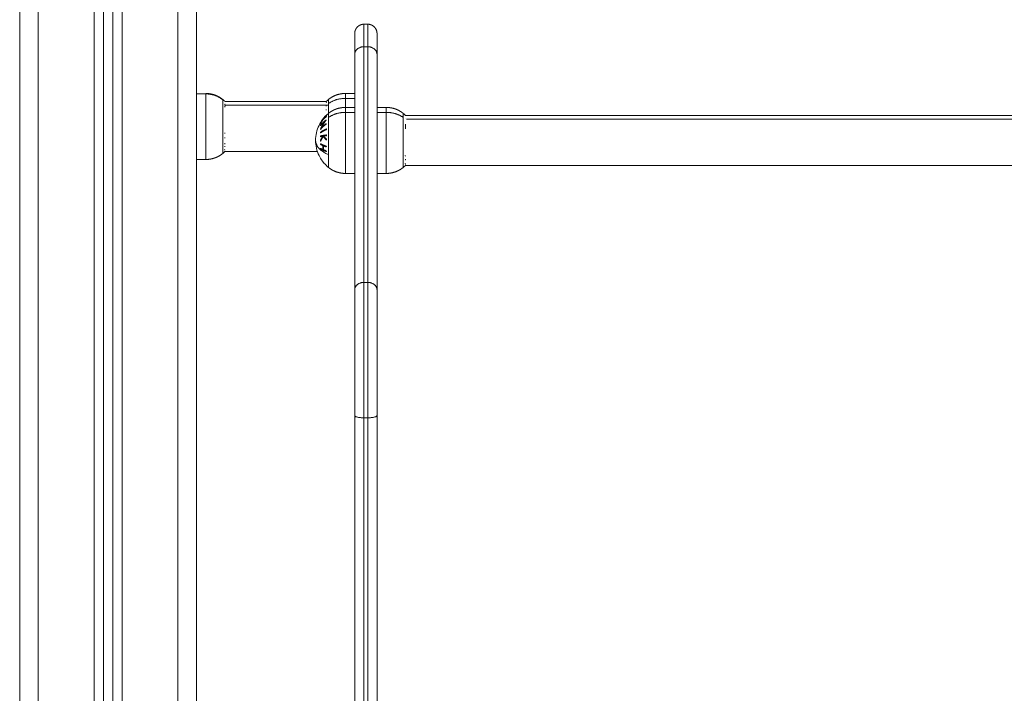
# Model space of a CAD drawing. Units: millimetres. Extents: x -6336.9 to -6326.1, y 78.8 to 92.6.
# Drawn here: x -6335.8 to -6335.2, y 87.6 to 88 of the extents above; entities that cross this region are included whole.
import ezdxf

# ---------------------------------------------------------------- set-up
doc = ezdxf.new("R2010")
doc.units = ezdxf.units.MM
doc.layers.get('0').update_dxf_attribs({"lineweight": 5})

# ---------------------------------------------------------------- blocks, each defined once
blk = doc.blocks.new('side')
for points, degree in [([(-6335.76687, 86.69143), (-6335.76687, 87.67393), (-6335.76687, 88.65643)], 2), ([(-6335.75687, 88.65411), (-6335.75687, 87.67277), (-6335.75687, 86.69143)], 2), ([(-6335.72687, 86.69143), (-6335.72687, 87.67143), (-6335.72687, 88.65143)], 2), ([(-6335.72187, 88.65143), (-6335.72187, 87.67143), (-6335.72187, 86.69143)], 2), ([(-6335.71687, 86.69143), (-6335.71687, 87.67143), (-6335.71687, 88.65143)], 2), ([(-6335.71187, 88.65143), (-6335.71187, 87.67143), (-6335.71187, 86.69143)], 2), ([(-6335.68187, 86.69143), (-6335.68187, 87.67145), (-6335.68187, 88.65146)], 2), ([(-6335.67187, 88.6522), (-6335.67187, 87.67181), (-6335.67187, 86.69143)], 2), ([(-6335.58187, 87.96643), (-6335.58087, 87.96643), (-6335.57987, 87.96643)], 2), ([(-6335.58187, 87.95431), (-6335.58187, 87.89095), (-6335.58187, 87.8276)], 2), ([(-6335.58187, 87.95431), (-6335.58087, 87.95431), (-6335.57987, 87.95431)], 2), ([(-6335.57987, 87.95431), (-6335.57987, 87.89095), (-6335.57987, 87.8276)], 2), ([(-6335.58687, 87.95032), (-6335.58687, 87.88696), (-6335.58687, 87.82361)], 2), ([(-6335.57487, 87.95032), (-6335.57487, 87.88696), (-6335.57487, 87.82361)], 2), ([(-6335.66687, 87.92895), (-6335.66937, 87.92895), (-6335.67187, 87.92895)], 2), ([(-6335.65773, 87.92592), (-6335.65733, 87.92559), (-6335.65694, 87.92525), (-6335.65657, 87.92488)], 3), ([(-6335.65657, 87.92488), (-6335.62925, 87.92488), (-6335.60194, 87.92488)], 2), ([(-6335.60202, 87.92503), (-6335.60169, 87.92534), (-6335.60135, 87.92564), (-6335.601, 87.92592)], 3), ([(-6335.59187, 87.92918), (-6335.58937, 87.92918), (-6335.58687, 87.92918)], 2), ([(-6335.58687, 87.92653), (-6335.58937, 87.92653), (-6335.59187, 87.92653)], 2), ([(-6335.60092, 87.92287), (-6335.62874, 87.92287), (-6335.65656, 87.92287)], 2), ([(-6335.65654, 87.92345), (-6335.65653, 87.92342), (-6335.65652, 87.92339), (-6335.65651, 87.92335)], 3), ([(-6335.59187, 87.92168), (-6335.58937, 87.92168), (-6335.58687, 87.92168)], 2), ([(-6335.57487, 87.92168), (-6335.57237, 87.92168), (-6335.56987, 87.92168)], 2), ([(-6335.58687, 87.91903), (-6335.58937, 87.91903), (-6335.59187, 87.91903)], 2), ([(-6335.56987, 87.91903), (-6335.57237, 87.91903), (-6335.57487, 87.91903)], 2), ([(-6335.56073, 87.91842), (-6335.56034, 87.9181), (-6335.55996, 87.91776), (-6335.5596, 87.91741)], 3), ([(-6335.5596, 87.91741), (-6335.55959, 87.91741), (-6335.55959, 87.91741), (-6335.55959, 87.91741)], 3), ([(-6335.5596, 87.91738), (-6335.27182, 87.91738), (-6334.98405, 87.91738)], 2), ([(-6334.983, 87.91537), (-6335.27103, 87.91537), (-6335.55906, 87.91537)], 2), ([(-6335.55952, 87.91126), (-6335.55952, 87.91117), (-6335.55952, 87.91108), (-6335.55951, 87.91098)], 3), ([(-6335.65657, 87.89798), (-6335.65694, 87.89762), (-6335.65733, 87.89728), (-6335.65773, 87.89695)], 3), ([(-6335.6069, 87.89798), (-6335.63173, 87.89798), (-6335.65657, 87.89798)], 2), ([(-6335.66687, 87.89368), (-6335.66937, 87.89368), (-6335.67187, 87.89368)], 2), ([(-6335.601, 87.88945), (-6335.60186, 87.89015), (-6335.60265, 87.89092), (-6335.60337, 87.89176)], 3), ([(-6335.55973, 87.89033), (-6335.56005, 87.89002), (-6335.56039, 87.88973), (-6335.56073, 87.88945)], 3), ([(-6334.98417, 87.89048), (-6335.27187, 87.89048), (-6335.55957, 87.89048)], 2), ([(-6335.58687, 87.88618), (-6335.58937, 87.88618), (-6335.59187, 87.88618)], 2), ([(-6335.56987, 87.88618), (-6335.57237, 87.88618), (-6335.57487, 87.88618)], 2), ([(-6335.58187, 87.8276), (-6335.58087, 87.8276), (-6335.57987, 87.8276)], 2), ([(-6335.58687, 87.75598), (-6335.58687, 87.48439), (-6335.58687, 87.2128)], 2), ([(-6335.57487, 87.75598), (-6335.57487, 87.48439), (-6335.57487, 87.2128)], 2), ([(-6335.58187, 87.75477), (-6335.58187, 87.48318), (-6335.58187, 87.21158)], 2), ([(-6335.58187, 87.75477), (-6335.58087, 87.75477), (-6335.57987, 87.75477)], 2), ([(-6335.57987, 87.75477), (-6335.57987, 87.48318), (-6335.57987, 87.21158)], 2)]:
    blk.add_open_spline(points, degree=degree)
for points, weights, degree, knots in [([(-6335.58687, 87.96143), (-6335.58687, 87.96143), (-6335.58686, 87.96158), (-6335.58686, 87.96163), (-6335.58686, 87.96168), (-6335.58685, 87.96183), (-6335.58684, 87.96194), (-6335.58682, 87.96214), (-6335.5868, 87.96224), (-6335.58672, 87.96266), (-6335.58663, 87.96297), (-6335.58626, 87.96391), (-6335.58589, 87.96449), (-6335.5854, 87.96497), (-6335.58443, 87.96595), (-6335.58317, 87.96643), (-6335.58187, 87.96643)], [1, 1, 1, 1, 1, 1, 1, 1, 1, 1, 1, 1, 1, 1, 1, 1.05719095843, 1.17157287528], 3, [0, 0, 0, 0, 0.000478, 0.000478, 0.155587, 0.155587, 0.473007, 0.473007, 0.797256, 0.797256, 1.807834, 1.807834, 3.942855, 3.942855, 3.942855, 7.971575, 7.971575, 7.971575, 7.971575]), ([(-6335.57987, 87.96643), (-6335.57856, 87.96643), (-6335.57731, 87.96595), (-6335.57633, 87.96497), (-6335.57585, 87.96449), (-6335.57547, 87.96391), (-6335.5751, 87.96297), (-6335.57501, 87.96266), (-6335.57493, 87.96224), (-6335.57492, 87.96214), (-6335.57489, 87.96194), (-6335.57488, 87.96183), (-6335.57487, 87.96168), (-6335.57487, 87.96163), (-6335.57487, 87.96158), (-6335.57487, 87.96143), (-6335.57487, 87.96143)], [0.927077561807, 0.836565984741, 0.791310196208, 0.791310196208, 0.791310196208, 0.791310196208, 0.791310196208, 0.791310196208, 0.791310196208, 0.791310196208, 0.791310196208, 0.791310196208, 0.791310196208, 0.791310196208, 0.791310196208, 0.791310196208, 0.791310196208], 3, [0, 0, 0, 0, 4.02872, 4.02872, 4.02872, 6.163468, 6.163468, 7.173916, 7.173916, 7.498124, 7.498124, 7.815504, 7.815504, 7.970592, 7.970592, 7.971576, 7.971576, 7.971576, 7.971576]), ([(-6335.66687, 87.92918), (-6335.6647, 87.92918), (-6335.66257, 87.9287), (-6335.66058, 87.92774), (-6335.65956, 87.92725), (-6335.6586, 87.92664), (-6335.65773, 87.92592)], [1.01200185095, 0.978293925011, 0.961439962044, 0.961439962044, 0.961439962044, 0.965910398175, 0.974851270438], 3, [28.721469, 28.721469, 28.721469, 28.721469, 35.280131, 35.280131, 35.280131, 38.657973, 38.657973, 38.657973, 38.657973]), ([(-6335.66687, 87.92895), (-6335.66687, 87.92633), (-6335.66687, 87.91001), (-6335.66687, 87.89368), (-6335.66687, 87.89368)], [1, 0.734995447684, 1, 0.734995447684, 1], 2, [0, 0, 0, 26.452341, 26.452341, 52.904682, 52.904682, 52.904682]), ([(-6335.601, 87.92592), (-6335.60013, 87.92664), (-6335.59917, 87.92725), (-6335.59815, 87.92774), (-6335.59617, 87.9287), (-6335.59403, 87.92918), (-6335.59187, 87.92918)], [0.974851270438, 0.965910398175, 0.961439962044, 0.961439962044, 0.961439962044, 0.978293925011, 1.01200185095], 3, [20.118562, 20.118562, 20.118562, 20.118562, 23.496403, 23.496403, 23.496403, 30.055066, 30.055066, 30.055066, 30.055066]), ([(-6335.601, 87.91842), (-6335.60013, 87.91914), (-6335.59917, 87.91975), (-6335.59815, 87.92024), (-6335.59617, 87.9212), (-6335.59403, 87.92168), (-6335.59187, 87.92168)], [0.974851270438, 0.965910398175, 0.961439962044, 0.961439962044, 0.961439962044, 0.978293925011, 1.01200185095], 3, [20.118562, 20.118562, 20.118562, 20.118562, 23.496403, 23.496403, 23.496403, 30.055066, 30.055066, 30.055066, 30.055066]), ([(-6335.56987, 87.92168), (-6335.5677, 87.92168), (-6335.56557, 87.9212), (-6335.56358, 87.92024), (-6335.56256, 87.91975), (-6335.5616, 87.91914), (-6335.56073, 87.91842)], [1.01200185095, 0.978293925011, 0.961439962044, 0.961439962044, 0.961439962044, 0.965910398175, 0.974851270438], 3, [30.055066, 30.055066, 30.055066, 30.055066, 36.613728, 36.613728, 36.613728, 39.991569, 39.991569, 39.991569, 39.991569]), ([(-6335.59187, 87.88618), (-6335.59187, 87.88618), (-6335.59187, 87.89908), (-6335.59187, 87.91197), (-6335.59187, 87.91903)], [1, 0.79797855497, 1, 0.79797855497, 1], 2, [9.836021, 9.836021, 9.836021, 32.799645, 32.799645, 55.76327, 55.76327, 55.76327]), ([(-6335.56987, 87.91903), (-6335.56987, 87.91197), (-6335.56987, 87.89908), (-6335.56987, 87.88618), (-6335.56987, 87.88618)], [1, 0.79797855497, 1, 0.79797855497, 1], 2, [0, 0, 0, 22.963624, 22.963624, 45.927249, 45.927249, 45.927249]), ([(-6335.65773, 87.89695), (-6335.6586, 87.89623), (-6335.65956, 87.89562), (-6335.66058, 87.89513), (-6335.66257, 87.89416), (-6335.6647, 87.89368), (-6335.66687, 87.89368)], [0.865459768739, 0.857522183308, 0.853553390593, 0.853553390593, 0.853553390593, 0.868516110892, 0.898441551488], 3, [26.386638, 26.386638, 26.386638, 26.386638, 29.764479, 29.764479, 29.764479, 36.323141, 36.323141, 36.323141, 36.323141]), ([(-6335.59187, 87.88618), (-6335.59403, 87.88618), (-6335.59617, 87.88666), (-6335.59815, 87.88763), (-6335.59917, 87.88812), (-6335.60013, 87.88873), (-6335.601, 87.88945)], [0.898441551488, 0.868516110892, 0.853553390593, 0.853553390593, 0.853553390593, 0.857522183308, 0.865459768739], 3, [41.396913, 41.396913, 41.396913, 41.396913, 47.955576, 47.955576, 47.955576, 51.333417, 51.333417, 51.333417, 51.333417]), ([(-6335.56073, 87.88945), (-6335.5616, 87.88873), (-6335.56256, 87.88812), (-6335.56358, 87.88763), (-6335.56557, 87.88666), (-6335.5677, 87.88618), (-6335.56987, 87.88618)], [0.865459768739, 0.857522183308, 0.853553390593, 0.853553390593, 0.853553390593, 0.868516110892, 0.898441551488], 3, [31.46041, 31.46041, 31.46041, 31.46041, 34.838251, 34.838251, 34.838251, 41.396914, 41.396914, 41.396914, 41.396914])]:
    blk.add_rational_spline(points, weights, degree=degree, knots=knots)
for points, weights in [([(-6335.58687, 87.96143), (-6335.58687, 87.96143), (-6335.58687, 87.95032)], [1, 0.948121121989, 1]), ([(-6335.58187, 87.96643), (-6335.58187, 87.96643), (-6335.58187, 87.95431)], [1, 0.948121121989, 1]), ([(-6335.57987, 87.96643), (-6335.57987, 87.96643), (-6335.57987, 87.95431)], [1, 0.948121121989, 1]), ([(-6335.57487, 87.96143), (-6335.57487, 87.96143), (-6335.57487, 87.95032)], [1, 0.948121121989, 1]), ([(-6335.58687, 87.95032), (-6335.58687, 87.95431), (-6335.58187, 87.95431)], [1, 0.707106781187, 1]), ([(-6335.57987, 87.95431), (-6335.57487, 87.95431), (-6335.57487, 87.95032)], [1, 0.707106781153, 1]), ([(-6335.66687, 87.92918), (-6335.66687, 87.92918), (-6335.66687, 87.92895)], [1, 0.996759725696, 1]), ([(-6335.65773, 87.92573), (-6335.66172, 87.92895), (-6335.66687, 87.92895)], [1, 0.941753710144, 1]), ([(-6335.65773, 87.92573), (-6335.65773, 87.92592), (-6335.65773, 87.92592)], [1, 0.996759725696, 1]), ([(-6335.65773, 87.90911), (-6335.65773, 87.92341), (-6335.65773, 87.92573)], [1, 0.707106781187, 1]), ([(-6335.65653, 87.92481), (-6335.65653, 87.92482), (-6335.65653, 87.92482)], [1, 0.99999173388, 1]), ([(-6335.602, 87.925), (-6335.6022, 87.92481), (-6335.6024, 87.92461)], [1, 0.999885782346, 1]), ([(-6335.60204, 87.9249), (-6335.60206, 87.92484), (-6335.60208, 87.92478)], [1, 0.999807376416, 1]), ([(-6335.60207, 87.92482), (-6335.60206, 87.92485), (-6335.60205, 87.92488)], [0.99781553947, 0.997954280761, 0.998230319105]), ([(-6335.60205, 87.92488), (-6335.60204, 87.92489), (-6335.60204, 87.9249)], [0.999936403761, 0.999967908994, 1]), ([(-6335.59187, 87.92653), (-6335.59702, 87.92653), (-6335.601, 87.92375)], [1, 0.941753710144, 1]), ([(-6335.601, 87.92375), (-6335.601, 87.92592), (-6335.601, 87.92592)], [1, 0.961860756799, 1]), ([(-6335.59187, 87.92653), (-6335.59187, 87.92918), (-6335.59187, 87.92918)], [1, 0.961860756799, 1]), ([(-6335.59187, 87.92168), (-6335.59187, 87.92463), (-6335.59187, 87.92653)], [0.912709092123, 0.936216262179, 1]), ([(-6335.65663, 87.92175), (-6335.65645, 87.9226), (-6335.65664, 87.92346)], [1, 0.993020508934, 1]), ([(-6335.65664, 87.92346), (-6335.65657, 87.92341), (-6335.65651, 87.92335)], [1, 0.999664018447, 0.999352518526]), ([(-6335.60216, 87.9205), (-6335.60214, 87.92036), (-6335.60212, 87.92022)], [1, 0.999866658749, 1]), ([(-6335.60212, 87.92249), (-6335.60213, 87.92246), (-6335.60213, 87.92243)], [1, 0.999993490816, 1]), ([(-6335.60208, 87.92428), (-6335.60206, 87.92422), (-6335.60203, 87.92416)], [1, 0.999811748274, 1]), ([(-6335.601, 87.92375), (-6335.601, 87.92175), (-6335.601, 87.91842)], [1, 0.901939129091, 0.869539965492]), ([(-6335.59187, 87.91903), (-6335.59187, 87.92168), (-6335.59187, 87.92168)], [1, 0.961860756799, 1]), ([(-6335.56987, 87.92168), (-6335.56987, 87.92168), (-6335.56987, 87.91903)], [1, 0.961860756799, 1]), ([(-6335.6031, 87.91397), (-6335.60434, 87.91294), (-6335.60528, 87.91175)], [1, 0.995059721452, 1]), ([(-6335.60524, 87.91205), (-6335.60395, 87.91368), (-6335.60212, 87.91499)], [1, 0.990800676074, 1]), ([(-6335.60416, 87.91478), (-6335.60477, 87.91413), (-6335.60524, 87.91343)], [1, 0.997900042829, 1]), ([(-6335.60524, 87.90984), (-6335.60445, 87.91205), (-6335.6031, 87.91397)], [1, 0.99067964158, 1]), ([(-6335.60523, 87.91289), (-6335.60476, 87.91387), (-6335.60416, 87.91478)], [1, 0.997907106453, 1]), ([(-6335.60519, 87.91355), (-6335.60463, 87.91442), (-6335.60387, 87.91521)], [1, 0.996778688091, 1]), ([(-6335.60387, 87.91509), (-6335.60463, 87.91398), (-6335.60519, 87.91277)], [1, 0.996784414199, 1]), ([(-6335.60495, 87.91395), (-6335.60508, 87.91376), (-6335.60519, 87.91357)], [1, 0.999923248571, 1]), ([(-6335.60501, 87.91375), (-6335.605, 87.91385), (-6335.60495, 87.91395)], [0.99897231338, 0.998889797833, 1]), ([(-6335.60498, 87.91349), (-6335.60414, 87.91481), (-6335.60308, 87.91597)], [0.998476784942, 0.993708097112, 0.996102882083]), ([(-6335.60498, 87.91392), (-6335.60493, 87.91393), (-6335.60487, 87.91394)], [0.99847724277, 0.99815582496, 0.997867448033]), ([(-6335.60213, 87.91493), (-6335.60372, 87.91303), (-6335.60469, 87.91075)], [1, 0.989463036698, 1]), ([(-6335.60465, 87.91398), (-6335.6046, 87.91399), (-6335.60455, 87.914)], [0.9969305343, 0.996732024708, 0.996558455564]), ([(-6335.6039, 87.91511), (-6335.60404, 87.91494), (-6335.60418, 87.91476)], [1, 0.999687726165, 0.999524609632]), ([(-6335.60391, 87.91517), (-6335.60391, 87.91514), (-6335.6039, 87.91511)], [0.999417158699, 0.999660169021, 1]), ([(-6335.60387, 87.91521), (-6335.60305, 87.91638), (-6335.60204, 87.9174)], [1, 0.99648385033, 1]), ([(-6335.60203, 87.91666), (-6335.60305, 87.91593), (-6335.60387, 87.91509)], [1, 0.996475105503, 1]), ([(-6335.60354, 87.91588), (-6335.6037, 87.91569), (-6335.60385, 87.91549)], [1, 0.999909589764, 1]), ([(-6335.60359, 87.9155), (-6335.60364, 87.91569), (-6335.60354, 87.91588)], [1, 0.997509783746, 1]), ([(-6335.60353, 87.91557), (-6335.60356, 87.91553), (-6335.60359, 87.9155)], [0.999894986383, 0.999944443682, 1]), ([(-6335.60208, 87.91728), (-6335.60289, 87.91644), (-6335.60357, 87.91552)], [1, 0.997672119211, 1]), ([(-6335.60357, 87.91552), (-6335.60289, 87.91618), (-6335.60208, 87.91678)], [1, 0.997659884703, 1]), ([(-6335.60298, 87.91382), (-6335.60324, 87.91378), (-6335.60349, 87.91374)], [0.999295476847, 0.999431727042, 1]), ([(-6335.602, 87.91726), (-6335.60227, 87.91715), (-6335.60252, 87.91703)], [1, 0.998669666261, 0.997722234164]), ([(-6335.6024, 87.91711), (-6335.60248, 87.91698), (-6335.60248, 87.91686)], [1, 0.998028986, 0.99866479736]), ([(-6335.60243, 87.91476), (-6335.60242, 87.91467), (-6335.60241, 87.91459)], [0.999687572566, 0.999637313887, 0.999742956822]), ([(-6335.602, 87.9175), (-6335.6022, 87.91731), (-6335.6024, 87.91711)], [1, 0.999885782346, 1]), ([(-6335.60212, 87.91499), (-6335.60213, 87.91496), (-6335.60213, 87.91493)], [1, 0.999993490816, 1]), ([(-6335.60204, 87.9174), (-6335.60206, 87.91734), (-6335.60208, 87.91728)], [1, 0.999807376416, 1]), ([(-6335.60208, 87.91678), (-6335.60206, 87.91672), (-6335.60203, 87.91666)], [1, 0.999811748274, 1]), ([(-6335.60207, 87.91732), (-6335.60206, 87.91735), (-6335.60205, 87.91738)], [0.99781553947, 0.997954280761, 0.998230319105]), ([(-6335.602, 87.91764), (-6335.602, 87.91757), (-6335.602, 87.91749)], [1, 0.99994601844, 0.999933681957]), ([(-6335.59187, 87.91903), (-6335.59702, 87.91903), (-6335.601, 87.91625)], [1, 0.941753710144, 1]), ([(-6335.601, 87.91625), (-6335.601, 87.91842), (-6335.601, 87.91842)], [1, 0.961860756799, 1]), ([(-6335.601, 87.91625), (-6335.601, 87.90863), (-6335.601, 87.89631)], [1, 0.707106781187, 1]), ([(-6335.56073, 87.91625), (-6335.56472, 87.91903), (-6335.56987, 87.91903)], [1, 0.941753710144, 1]), ([(-6335.56073, 87.91625), (-6335.56073, 87.91842), (-6335.56073, 87.91842)], [1, 0.961860756799, 1]), ([(-6335.56073, 87.89631), (-6335.56073, 87.90863), (-6335.56073, 87.91625)], [1, 0.707106781187, 1]), ([(-6335.55954, 87.91733), (-6335.5596, 87.91738), (-6335.55965, 87.91743)], [0.999475552426, 0.999729817118, 1]), ([(-6335.55965, 87.91743), (-6335.55961, 87.91742), (-6335.5596, 87.91741)], [1, 0.999453056896, 1]), ([(-6335.55953, 87.91591), (-6335.55953, 87.91594), (-6335.55953, 87.91596)], [1, 0.99999173388, 1]), ([(-6335.65773, 87.89695), (-6335.65773, 87.89695), (-6335.65773, 87.90911)], [1, 0.761692838046, 1]), ([(-6335.60528, 87.91175), (-6335.60526, 87.9119), (-6335.60524, 87.91205)], [1, 0.999904744264, 1]), ([(-6335.60525, 87.91343), (-6335.60525, 87.91346), (-6335.60525, 87.91349)], [1, 0.999987836384, 0.999978833506]), ([(-6335.60523, 87.91343), (-6335.60524, 87.91343), (-6335.60525, 87.91343)], [0.999944797181, 0.999971960588, 1]), ([(-6335.60524, 87.91343), (-6335.60522, 87.91349), (-6335.60519, 87.91355)], [1, 0.999875578558, 1]), ([(-6335.60523, 87.90978), (-6335.60524, 87.90981), (-6335.60524, 87.90984)], [1, 0.999995461888, 1]), ([(-6335.60519, 87.91277), (-6335.60521, 87.91283), (-6335.60523, 87.91289)], [1, 0.999875616236, 1]), ([(-6335.60212, 87.91272), (-6335.60395, 87.91141), (-6335.60523, 87.90978)], [1, 0.99079711388, 1]), ([(-6335.60522, 87.91193), (-6335.60478, 87.91256), (-6335.60427, 87.91315)], [1, 0.99718994286, 0.996518278904]), ([(-6335.60522, 87.91216), (-6335.60522, 87.91204), (-6335.60522, 87.91193)], [1, 0.999906959534, 1]), ([(-6335.60519, 87.9084), (-6335.60386, 87.90937), (-6335.602, 87.91014)], [1, 0.990755419691, 1]), ([(-6335.602, 87.90976), (-6335.60386, 87.90898), (-6335.60519, 87.90801)], [1, 0.990755914003, 1]), ([(-6335.60481, 87.91352), (-6335.6049, 87.9135), (-6335.60498, 87.91349)], [0.999165337917, 0.999230225841, 0.999362125723]), ([(-6335.60492, 87.91218), (-6335.60473, 87.91254), (-6335.60452, 87.91288)], [0.99849969774, 0.997984260804, 0.998279037683]), ([(-6335.60469, 87.91075), (-6335.60359, 87.91198), (-6335.60216, 87.913)], [1, 0.994389567932, 1]), ([(-6335.60374, 87.91348), (-6335.60383, 87.91336), (-6335.60391, 87.91325)], [1, 0.99949320164, 0.999085406187]), ([(-6335.60371, 87.91344), (-6335.60373, 87.91346), (-6335.60374, 87.91348)], [0.999782319849, 0.999888639874, 1]), ([(-6335.60345, 87.91311), (-6335.60352, 87.91318), (-6335.60357, 87.91326)], [0.998463111992, 0.998702682075, 0.999004393988]), ([(-6335.60349, 87.91374), (-6335.60337, 87.91359), (-6335.60324, 87.91343)], [1, 0.999313306401, 0.998898637803]), ([(-6335.60271, 87.91228), (-6335.6028, 87.91237), (-6335.60288, 87.91246)], [0.997738474746, 0.997598474687, 0.997556988549]), ([(-6335.60216, 87.913), (-6335.60214, 87.91286), (-6335.60212, 87.91272)], [1, 0.999866658749, 1]), ([(-6335.602, 87.91014), (-6335.602, 87.90995), (-6335.602, 87.90976)], [1, 0.999860055064, 1]), ([(-6335.55963, 87.91011), (-6335.55945, 87.9114), (-6335.55964, 87.91268)], [1, 0.993020508934, 1]), ([(-6335.65662, 87.90758), (-6335.65664, 87.90779), (-6335.65666, 87.90799)], [1, 0.999858354511, 1]), ([(-6335.65666, 87.90513), (-6335.65663, 87.90533), (-6335.65661, 87.90553)], [1, 0.999858448556, 1]), ([(-6335.60787, 87.90393), (-6335.60787, 87.89927), (-6335.601, 87.89631)], [1, 0.903722820499, 1]), ([(-6335.60525, 87.90593), (-6335.60524, 87.90615), (-6335.60522, 87.90637)], [1, 0.999906380388, 1]), ([(-6335.604, 87.90617), (-6335.60468, 87.90605), (-6335.60525, 87.90593)], [1, 0.998205013401, 1]), ([(-6335.60523, 87.90405), (-6335.60473, 87.90515), (-6335.604, 87.90617)], [1, 0.99634358036, 1]), ([(-6335.60518, 87.90348), (-6335.60521, 87.90377), (-6335.60523, 87.90405)], [1, 0.99984186039, 1]), ([(-6335.60522, 87.90637), (-6335.60391, 87.90665), (-6335.60206, 87.90687)], [1, 0.990701056537, 1]), ([(-6335.60519, 87.90801), (-6335.60519, 87.90821), (-6335.60519, 87.9084)], [1, 0.999910104192, 1]), ([(-6335.60374, 87.90598), (-6335.60462, 87.90479), (-6335.60518, 87.90348)], [1, 0.994811373018, 1]), ([(-6335.60497, 87.90458), (-6335.60489, 87.90444), (-6335.6048, 87.9043)], [0.998647008225, 0.998365759262, 0.998250100439]), ([(-6335.60462, 87.90462), (-6335.60471, 87.90476), (-6335.6048, 87.90491)], [0.997436230194, 0.997511737631, 0.997756610268]), ([(-6335.60405, 87.90659), (-6335.60401, 87.90657), (-6335.60396, 87.90655)], [0.999779098071, 0.999882402893, 1]), ([(-6335.60396, 87.90655), (-6335.60397, 87.90658), (-6335.60397, 87.9066)], [1, 0.999931556231, 0.999866518854]), ([(-6335.60203, 87.90415), (-6335.60302, 87.90501), (-6335.60374, 87.90598)], [1, 0.99507903585, 1]), ([(-6335.6021, 87.90643), (-6335.60283, 87.90634), (-6335.60349, 87.90624)], [1, 0.998505013241, 1]), ([(-6335.60349, 87.90624), (-6335.60289, 87.90545), (-6335.60209, 87.90473)], [1, 0.996533053229, 1]), ([(-6335.60244, 87.90506), (-6335.60258, 87.90492), (-6335.6027, 87.90477)], [0.998344472352, 0.997943183564, 0.997740620496]), ([(-6335.60244, 87.90452), (-6335.60231, 87.90467), (-6335.60218, 87.90481)], [0.998772063493, 0.999099056706, 0.999634635684]), ([(-6335.6024, 87.90447), (-6335.60222, 87.90438), (-6335.60205, 87.9043)], [0.980265785881, 0.982450986035, 0.984804297601]), ([(-6335.60206, 87.90687), (-6335.60208, 87.90665), (-6335.6021, 87.90643)], [1, 0.999855112751, 1]), ([(-6335.60209, 87.90473), (-6335.60207, 87.90444), (-6335.60203, 87.90415)], [1, 0.999744621081, 1]), ([(-6335.65673, 87.8988), (-6335.65673, 87.89889), (-6335.65673, 87.89897)], [1, 0.999860055064, 1]), ([(-6335.65667, 87.89886), (-6335.6567, 87.89883), (-6335.65673, 87.8988)], [0.999689006794, 0.999841796027, 1]), ([(-6335.65666, 87.89893), (-6335.65668, 87.89882), (-6335.65671, 87.8987)], [1, 0.999811748274, 1]), ([(-6335.65665, 87.90198), (-6335.65667, 87.90217), (-6335.6567, 87.90237)], [1, 0.999744621081, 1]), ([(-6335.6567, 87.90237), (-6335.65669, 87.90237), (-6335.65669, 87.90237)], [1, 0.999966219978, 0.999932903722]), ([(-6335.65669, 87.90237), (-6335.65669, 87.90234), (-6335.65669, 87.90231)], [0.998421957231, 0.998494449499, 0.99857398034]), ([(-6335.65667, 87.90054), (-6335.65665, 87.90069), (-6335.65664, 87.90083)], [1, 0.999855112751, 1]), ([(-6335.65657, 87.89807), (-6335.65659, 87.89807), (-6335.65662, 87.89808)], [1, 0.999866658749, 1]), ([(-6335.65661, 87.89801), (-6335.65661, 87.89801), (-6335.6566, 87.89801)], [1, 0.999993490816, 1]), ([(-6335.60527, 87.90177), (-6335.60525, 87.90198), (-6335.60523, 87.90218)], [1, 0.999908388382, 1]), ([(-6335.60397, 87.90113), (-6335.60468, 87.90144), (-6335.60527, 87.90177)], [1, 0.998065554347, 1]), ([(-6335.60526, 87.8997), (-6335.60467, 87.89936), (-6335.60396, 87.89905)], [1, 0.998064818933, 1]), ([(-6335.60523, 87.89929), (-6335.60525, 87.89949), (-6335.60526, 87.8997)], [1, 0.999908351528, 1]), ([(-6335.60523, 87.90218), (-6335.60393, 87.90144), (-6335.60208, 87.90084)], [1, 0.990663010388, 1]), ([(-6335.60207, 87.89794), (-6335.60392, 87.89854), (-6335.60523, 87.89929)], [1, 0.990657559405, 1]), ([(-6335.60396, 87.89905), (-6335.60405, 87.90009), (-6335.60397, 87.90113)], [1, 0.997249553242, 1]), ([(-6335.60366, 87.90099), (-6335.60374, 87.89996), (-6335.60365, 87.89892)], [1, 0.997131805228, 1]), ([(-6335.60212, 87.90043), (-6335.60294, 87.9007), (-6335.60366, 87.90099)], [1, 0.998148682973, 1]), ([(-6335.60365, 87.89892), (-6335.60294, 87.89862), (-6335.60212, 87.89836)], [1, 0.998147748741, 1]), ([(-6335.60208, 87.90084), (-6335.6021, 87.90064), (-6335.60212, 87.90043)], [1, 0.999858448556, 1]), ([(-6335.60212, 87.89836), (-6335.6021, 87.89815), (-6335.60207, 87.89794)], [1, 0.999858354511, 1]), ([(-6335.60526, 87.8944), (-6335.60525, 87.89438), (-6335.60523, 87.89436)], [1, 0.99994796957, 1]), ([(-6335.60252, 87.89085), (-6335.6041, 87.89245), (-6335.60525, 87.89439)], [1, 0.992720369229, 0.999897704068]), ([(-6335.60523, 87.89436), (-6335.60441, 87.89298), (-6335.60337, 87.89176)], [1, 0.996294933965, 1]), ([(-6335.601, 87.89631), (-6335.601, 87.88945), (-6335.601, 87.88945)], [1, 0.873559933275, 1]), ([(-6335.56073, 87.88945), (-6335.56073, 87.88945), (-6335.56073, 87.89631)], [1, 0.873559933275, 1]), ([(-6335.55962, 87.89542), (-6335.55964, 87.89558), (-6335.55966, 87.89574)], [1, 0.999858354511, 1]), ([(-6335.55966, 87.89352), (-6335.55963, 87.89368), (-6335.55961, 87.89383)], [1, 0.999858448556, 1]), ([(-6335.55957, 87.89048), (-6335.55965, 87.8904), (-6335.55973, 87.89033)], [0.999196669272, 0.999576081611, 0.999993188438]), ([(-6335.55973, 87.89033), (-6335.55965, 87.8904), (-6335.55957, 87.89048)], [1, 0.999585512182, 0.999208194107]), ([(-6335.55973, 87.89033), (-6335.55973, 87.89033), (-6335.55973, 87.89033)], [1, 0.999941826578, 1]), ([(-6335.55973, 87.89032), (-6335.55973, 87.89032), (-6335.55973, 87.89032)], [1, 0.999989650782, 0.999991429095]), ([(-6335.55965, 87.8915), (-6335.55967, 87.89159), (-6335.5597, 87.89169)], [1, 0.999744621081, 1]), ([(-6335.55967, 87.89078), (-6335.55965, 87.89085), (-6335.55964, 87.89093)], [1, 0.999855112751, 1]), ([(-6335.55964, 87.89093), (-6335.5596, 87.89096), (-6335.55957, 87.89099)], [1, 0.999930949688, 0.999868277954]), ([(-6335.55957, 87.89099), (-6335.55959, 87.89092), (-6335.55962, 87.89084)], [1, 0.999866658749, 1]), ([(-6335.58187, 87.8276), (-6335.58687, 87.8276), (-6335.58687, 87.82361)], [1, 0.707106781187, 1]), ([(-6335.58187, 87.8276), (-6335.58187, 87.79969), (-6335.58187, 87.75477)], [1, 0.834063172131, 1]), ([(-6335.57987, 87.8276), (-6335.57487, 87.8276), (-6335.57487, 87.82361)], [1, 0.707106781187, 1]), ([(-6335.57987, 87.8276), (-6335.57987, 87.79969), (-6335.57987, 87.75477)], [1, 0.834063172131, 1]), ([(-6335.58687, 87.82361), (-6335.58687, 87.79769), (-6335.58687, 87.75598)], [1, 0.83406317213, 1]), ([(-6335.57487, 87.82361), (-6335.57487, 87.79769), (-6335.57487, 87.75598)], [1, 0.83406317213, 1]), ([(-6335.58687, 87.75598), (-6335.58687, 87.75477), (-6335.58187, 87.75477)], [1, 0.707106781187, 1]), ([(-6335.57487, 87.75598), (-6335.57487, 87.75477), (-6335.57987, 87.75477)], [1, 0.707106781187, 1])]:
    blk.add_rational_spline(points, weights, degree=2)
for points, knots in [([(-6335.60787, 87.90393), (-6335.60787, 87.90674), (-6335.60724, 87.90951), (-6335.60602, 87.91204), (-6335.60549, 87.91315), (-6335.60485, 87.9142), (-6335.60411, 87.91519), (-6335.6032, 87.91639), (-6335.60216, 87.91747), (-6335.601, 87.91842)], [29.536981, 29.536981, 29.536981, 29.536981, 37.988594, 37.988594, 37.988594, 41.688793, 41.688793, 41.688793, 46.201128, 46.201128, 46.201128, 46.201128]), ([(-6335.55959, 87.91741), (-6335.55959, 87.91741), (-6335.55959, 87.9174), (-6335.55958, 87.91739), (-6335.55957, 87.91738), (-6335.55956, 87.91736), (-6335.55956, 87.91735), (-6335.55954, 87.91733)], [-0.9407426, -0.9407426, -0.9407426, -0.9407426, -0.5011318, -0.5011318, -0.2505659, -0.2505659, 0, 0, 0, 0]), ([(-6335.60522, 87.9098), (-6335.60518, 87.90989), (-6335.60515, 87.90999), (-6335.60504, 87.91022), (-6335.60498, 87.91035), (-6335.60483, 87.91061), (-6335.60476, 87.91073), (-6335.60466, 87.91087), (-6335.60463, 87.9109), (-6335.60461, 87.91093)], [-2.585758, -2.585758, -2.585758, -2.585758, -2.285785, -2.285785, -1.828628, -1.828628, -1.371471, -1.371471, -1.252388, -1.252388, -1.252388, -1.252388]), ([(-6335.60388, 87.91164), (-6335.60379, 87.91169), (-6335.6037, 87.91175), (-6335.60351, 87.91183), (-6335.60342, 87.91187), (-6335.60327, 87.9119), (-6335.60321, 87.91191), (-6335.60315, 87.91191)], [-3.604445, -3.604445, -3.604445, -3.604445, -3.15389, -3.15389, -2.703334, -2.703334, -2.387198, -2.387198, -2.387198, -2.387198]), ([(-6335.60246, 87.90956), (-6335.60243, 87.90964), (-6335.6024, 87.90973), (-6335.60235, 87.90988), (-6335.60233, 87.90994), (-6335.60231, 87.91001)], [2.6588789, 2.6588789, 2.6588789, 2.6588789, 2.924917, 2.924917, 3.1410902, 3.1410902, 3.1410902, 3.1410902]), ([(-6335.60526, 87.8944), (-6335.60553, 87.89486), (-6335.60579, 87.89534), (-6335.60602, 87.89583), (-6335.60724, 87.89836), (-6335.60787, 87.90113), (-6335.60787, 87.90393)], [19.460184, 19.460184, 19.460184, 19.460184, 21.085368, 21.085368, 21.085368, 29.536981, 29.536981, 29.536981, 29.536981])]:
    blk.add_open_spline(points, degree=3, knots=knots)

msp = doc.modelspace()

# ---------------------------------------------------------------- block references
msp.add_blockref('side', (0, 0))

doc.saveas('drawing.dxf')
